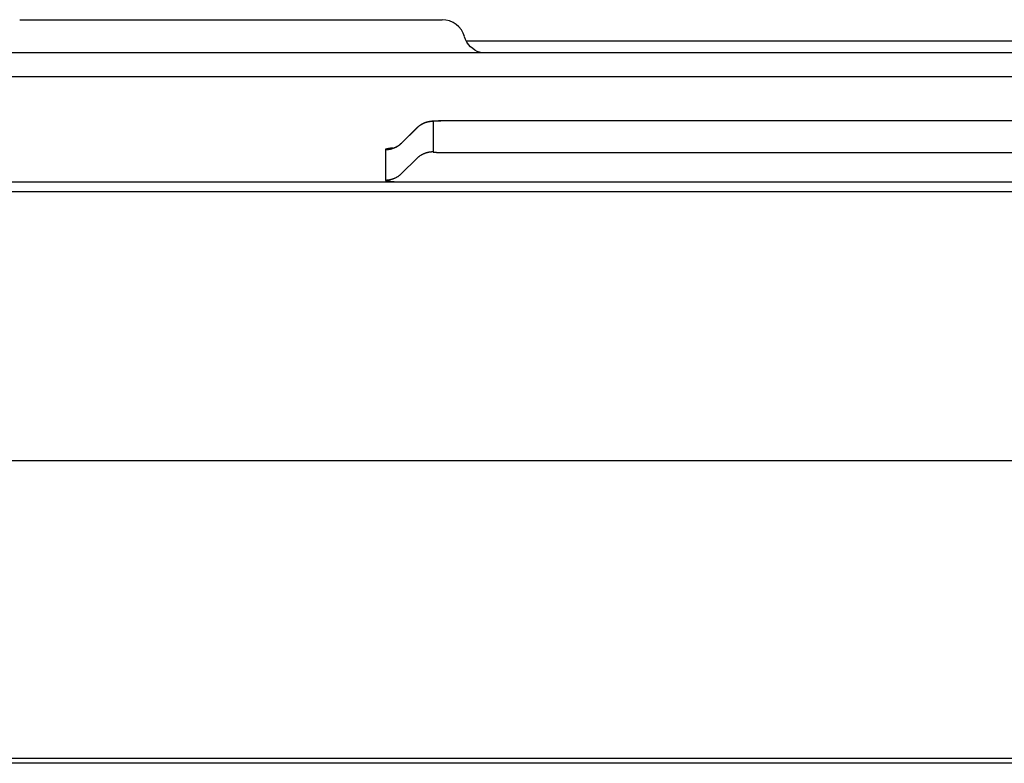
# Model space of a CAD drawing. Extents: x 36 to 406, y 33 to 265.
# Drawn here: x 138 to 142, y 85 to 88 of the extents above; entities that cross this region are included whole.
import ezdxf

# ---------------------------------------------------------------- set-up
doc = ezdxf.new("R2010")
doc.units = 0
doc.layers.get('0').update_dxf_attribs({"linetype": 'CONTINUOUS'})

msp = doc.modelspace()

# ---------------------------------------------------------------- linework, layer by layer
at = {"linetype": 'CONTINUOUS'}
for p, q in [((138.224, 88.2389), (140.024, 88.2389)), ((140.1241, 88.1551), (140.1201, 88.1665)), ((140.1301, 88.1433), (140.1241, 88.1551)), ((140.1272, 88.1489), (163.424, 88.1489)), ((140.1373, 88.1327), (140.1301, 88.1433)), ((140.1455, 88.1234), (140.1373, 88.1327)), ((140.1545, 88.1154), (140.1455, 88.1234)), ((163.624, 88.097), (54.624, 88.097)), ((140.1639, 88.1089), (140.1545, 88.1154)), ((140.1735, 88.1037), (140.1639, 88.1089)), ((140.1829, 88.0999), (140.1735, 88.1037)), ((140.1915, 88.0973), (140.1829, 88.0999)), ((140.1928, 88.097), (140.1915, 88.0973)), ((163.584, 87.9949), (54.664, 87.9949)), ((139.9854, 87.8049), (139.9854, 87.6751)), ((140.024, 87.807), (140.024, 87.8071)), ((146.224, 87.8071), (140.024, 87.8071)), ((146.224, 87.807), (140.024, 87.807)), ((139.8532, 87.7143), (139.9147, 87.7756)), ((139.8535, 87.7148), (139.9148, 87.776)), ((139.9148, 87.776), (139.9147, 87.7756)), ((139.8535, 87.7148), (139.8532, 87.7143)), ((139.7825, 87.6851), (139.7825, 87.5553)), ((140.024, 87.673), (146.224, 87.673)), ((139.8532, 87.5845), (139.9147, 87.6458)), ((54.624, 87.5473), (163.624, 87.5473)), ((52.3392, 87.506), (165.9087, 87.506)), ((52.324, 86.3603), (165.924, 86.3603)), ((168.8879, 85.0889), (49.36, 85.0889)), ((159.604, 85.0689), (58.644, 85.0689))]:
    msp.add_line(p, q, dxfattribs=at)
for points in [[(139.9854, 87.8049), (139.9834, 87.8049), (139.9815, 87.8048), (139.9815, 87.8048), (139.9795, 87.8047), (139.9775, 87.8046), (139.9775, 87.8046), (139.9756, 87.8044), (139.9736, 87.8042), (139.9736, 87.8042), (139.9717, 87.8039), (139.9697, 87.8037), (139.9697, 87.8037), (139.9678, 87.8033), (139.9659, 87.803), (139.9659, 87.803), (139.9639, 87.8026), (139.962, 87.8021), (139.962, 87.8021), (139.9601, 87.8016), (139.9582, 87.8011), (139.9582, 87.8011), (139.9563, 87.8006), (139.9545, 87.8), (139.9545, 87.8), (139.9526, 87.7994), (139.9508, 87.7987), (139.9508, 87.7987), (139.9489, 87.798), (139.9471, 87.7973), (139.9471, 87.7973), (139.9453, 87.7965), (139.9435, 87.7957), (139.9435, 87.7957), (139.9417, 87.7949), (139.94, 87.794), (139.94, 87.794), (139.9382, 87.7931), (139.9365, 87.7921), (139.9365, 87.7921), (139.9348, 87.7912), (139.9331, 87.7902), (139.9331, 87.7902), (139.9315, 87.7891), (139.9298, 87.7881), (139.9298, 87.7881), (139.9282, 87.7869), (139.9266, 87.7858), (139.9266, 87.7858), (139.925, 87.7846), (139.9235, 87.7834), (139.9235, 87.7834), (139.9219, 87.7822), (139.9204, 87.781), (139.9204, 87.781), (139.9189, 87.7797), (139.9175, 87.7783), (139.9175, 87.7783), (139.9161, 87.777), (139.9147, 87.7756)], [(139.9478, 87.7978), (139.9468, 87.7974), (139.9457, 87.797), (139.9457, 87.797), (139.9447, 87.7965), (139.9437, 87.796), (139.9437, 87.796), (139.9427, 87.7956), (139.9416, 87.7951), (139.9416, 87.7951), (139.9406, 87.7946), (139.9396, 87.7941), (139.9396, 87.7941), (139.9386, 87.7935), (139.9376, 87.793), (139.9376, 87.793), (139.9365, 87.7924), (139.9354, 87.7918), (139.9354, 87.7918), (139.9343, 87.7911), (139.9333, 87.7905), (139.9333, 87.7905), (139.9322, 87.7898), (139.9312, 87.7891), (139.9312, 87.7891), (139.9301, 87.7884), (139.9291, 87.7877), (139.9291, 87.7877), (139.9281, 87.7871), (139.927, 87.7863), (139.927, 87.7863), (139.9258, 87.7854), (139.9244, 87.7844), (139.9244, 87.7844), (139.9232, 87.7834), (139.9219, 87.7824), (139.9219, 87.7824), (139.9207, 87.7814), (139.9195, 87.7803), (139.9195, 87.7803), (139.9183, 87.7793), (139.9171, 87.7782), (139.9171, 87.7782), (139.916, 87.7771), (139.9148, 87.776)], [(139.9658, 87.8034), (139.9649, 87.8032), (139.964, 87.803), (139.964, 87.803), (139.9632, 87.8028), (139.9623, 87.8026), (139.9623, 87.8026), (139.9614, 87.8023), (139.9606, 87.8021), (139.9606, 87.8021), (139.9597, 87.8019), (139.9589, 87.8016), (139.9589, 87.8016), (139.958, 87.8014), (139.9572, 87.8011), (139.9572, 87.8011), (139.9562, 87.8009), (139.9553, 87.8006), (139.9553, 87.8006), (139.9543, 87.8002), (139.9534, 87.7999), (139.9534, 87.7999), (139.9524, 87.7996), (139.9515, 87.7993), (139.9515, 87.7993), (139.9506, 87.7989), (139.9497, 87.7986), (139.9497, 87.7986), (139.9487, 87.7982), (139.9478, 87.7978)], [(140.024, 87.8071), (140.0225, 87.8071), (140.0211, 87.8071), (140.0211, 87.8071), (140.0196, 87.8071), (140.0182, 87.8071), (140.0182, 87.8071), (140.0168, 87.8071), (140.0153, 87.8071), (140.0153, 87.8071), (140.0139, 87.8071), (140.0125, 87.807), (140.0125, 87.807), (140.011, 87.807), (140.0096, 87.807), (140.0096, 87.807), (140.0084, 87.807), (140.0072, 87.8069), (140.0072, 87.8069), (140.006, 87.8069), (140.0048, 87.8069), (140.0048, 87.8069), (140.0036, 87.8068), (140.0024, 87.8068), (140.0024, 87.8068), (140.0013, 87.8068), (140.0001, 87.8067), (140.0001, 87.8067), (139.9988, 87.8067), (139.9977, 87.8067), (139.9977, 87.8067), (139.9967, 87.8066), (139.9958, 87.8066), (139.9958, 87.8066), (139.9948, 87.8065), (139.9939, 87.8065), (139.9939, 87.8065), (139.9929, 87.8064), (139.992, 87.8064), (139.992, 87.8064), (139.991, 87.8063), (139.9901, 87.8063), (139.9901, 87.8063), (139.9891, 87.8062), (139.9882, 87.8062), (139.9882, 87.8062), (139.9874, 87.8061), (139.9866, 87.8061), (139.9866, 87.8061), (139.9858, 87.806), (139.985, 87.806), (139.985, 87.806), (139.9842, 87.8059), (139.9834, 87.8058), (139.9834, 87.8058), (139.9827, 87.8058), (139.9819, 87.8057), (139.9819, 87.8057), (139.9811, 87.8056), (139.9803, 87.8055), (139.9803, 87.8055), (139.9795, 87.8055), (139.9788, 87.8054), (139.9788, 87.8054), (139.9781, 87.8053), (139.9774, 87.8052), (139.9774, 87.8052), (139.9767, 87.8051), (139.9759, 87.8051), (139.9759, 87.8051), (139.9752, 87.805), (139.9745, 87.8049), (139.9745, 87.8049), (139.9738, 87.8048), (139.9731, 87.8047), (139.9731, 87.8047), (139.9723, 87.8046), (139.9716, 87.8044), (139.9716, 87.8044), (139.9709, 87.8043), (139.9701, 87.8042), (139.9701, 87.8042), (139.9694, 87.8041), (139.9687, 87.8039), (139.9687, 87.8039), (139.968, 87.8038), (139.9672, 87.8037), (139.9672, 87.8037), (139.9665, 87.8035), (139.9658, 87.8034)], [(140.024, 87.807), (140.0236, 87.807), (140.0232, 87.807), (140.0232, 87.807), (140.0229, 87.807), (140.0225, 87.807), (140.0225, 87.807), (140.0222, 87.807), (140.0218, 87.807), (140.0218, 87.807), (140.0214, 87.807), (140.0211, 87.807), (140.0211, 87.807), (140.0207, 87.807), (140.0204, 87.807), (140.0204, 87.807), (140.02, 87.807), (140.0196, 87.807), (140.0196, 87.807), (140.0192, 87.807), (140.0188, 87.8069), (140.0188, 87.8069), (140.0184, 87.8069), (140.018, 87.8069), (140.018, 87.8069), (140.0176, 87.8069), (140.0172, 87.8069), (140.0172, 87.8069), (140.0168, 87.8069), (140.0164, 87.8069), (140.0164, 87.8069), (140.016, 87.8069), (140.0156, 87.8069), (140.0156, 87.8069), (140.0152, 87.8069), (140.0148, 87.8069), (140.0148, 87.8069), (140.0143, 87.8069), (140.0139, 87.8069), (140.0139, 87.8069), (140.0135, 87.8069), (140.0131, 87.8069), (140.0131, 87.8069), (140.0127, 87.8069), (140.0122, 87.8069), (140.0122, 87.8069), (140.0118, 87.8069), (140.0114, 87.8069), (140.0114, 87.8069), (140.0109, 87.8068), (140.0105, 87.8068), (140.0105, 87.8068), (140.0101, 87.8068), (140.0096, 87.8068), (140.0096, 87.8068), (140.0092, 87.8068), (140.0087, 87.8068), (140.0087, 87.8068), (140.0083, 87.8068), (140.0079, 87.8068), (140.0079, 87.8068), (140.0074, 87.8068), (140.007, 87.8068), (140.007, 87.8068), (140.0065, 87.8067), (140.0061, 87.8067), (140.0061, 87.8067), (140.0057, 87.8067), (140.0052, 87.8067), (140.0052, 87.8067), (140.0048, 87.8067), (140.0043, 87.8067), (140.0043, 87.8067), (140.0039, 87.8067), (140.0034, 87.8066), (140.0034, 87.8066), (140.003, 87.8066), (140.0026, 87.8066), (140.0026, 87.8066), (140.0022, 87.8066), (140.0017, 87.8066), (140.0017, 87.8066), (140.0013, 87.8066), (140.0009, 87.8065), (140.0009, 87.8065), (140.0004, 87.8065), (140, 87.8065), (140, 87.8065), (139.9996, 87.8065), (139.9991, 87.8065), (139.9991, 87.8065), (139.9987, 87.8065), (139.9983, 87.8064), (139.9983, 87.8064), (139.9979, 87.8064), (139.9975, 87.8064), (139.9975, 87.8064), (139.9971, 87.8064), (139.9967, 87.8064), (139.9967, 87.8064), (139.9963, 87.8064), (139.9959, 87.8063), (139.9959, 87.8063), (139.9955, 87.8063), (139.9951, 87.8063), (139.9951, 87.8063), (139.9948, 87.8062), (139.9945, 87.8062), (139.9945, 87.8062), (139.9942, 87.8062), (139.9938, 87.8061), (139.9938, 87.8061), (139.9935, 87.8061), (139.9932, 87.8061), (139.9932, 87.8061), (139.9928, 87.806), (139.9925, 87.806), (139.9925, 87.806), (139.9922, 87.806), (139.9917, 87.806), (139.9917, 87.806), (139.991, 87.8061), (139.9901, 87.8061), (139.9901, 87.8061), (139.9892, 87.8062), (139.9884, 87.8063), (139.9884, 87.8063), (139.9876, 87.8063), (139.9869, 87.8062), (139.9869, 87.8062), (139.9863, 87.8061), (139.9858, 87.8058), (139.9858, 87.8058), (139.9855, 87.8054), (139.9854, 87.8049)], [(139.8123, 87.6905), (139.8123, 87.6905), (139.8123, 87.6905), (139.8123, 87.6905), (139.8123, 87.6905), (139.8123, 87.6905), (139.8123, 87.6905), (139.8123, 87.6905), (139.8123, 87.6905), (139.8123, 87.6905), (139.8123, 87.6905), (139.8123, 87.6905), (139.8123, 87.6905), (139.8123, 87.6905), (139.8123, 87.6905), (139.8123, 87.6905), (139.8124, 87.6906), (139.8126, 87.6907), (139.8126, 87.6907), (139.8128, 87.6908), (139.8132, 87.6909), (139.8132, 87.6909), (139.8135, 87.691), (139.8139, 87.6911), (139.8139, 87.6911), (139.8144, 87.6912), (139.8149, 87.6914), (139.8149, 87.6914), (139.8153, 87.6915), (139.8158, 87.6917), (139.8158, 87.6917), (139.8165, 87.6919), (139.8173, 87.6921), (139.8173, 87.6921), (139.8181, 87.6924), (139.8187, 87.6926), (139.8187, 87.6926), (139.8193, 87.6928), (139.8199, 87.693), (139.8199, 87.693), (139.8205, 87.6933), (139.8211, 87.6935), (139.8211, 87.6935), (139.8216, 87.6937), (139.8222, 87.694), (139.8222, 87.694), (139.823, 87.6943), (139.8238, 87.6946), (139.8238, 87.6946), (139.8247, 87.695), (139.8255, 87.6954), (139.8255, 87.6954), (139.8264, 87.6958), (139.8273, 87.6962), (139.8273, 87.6962), (139.8282, 87.6966), (139.829, 87.6971), (139.829, 87.6971), (139.8298, 87.6975), (139.8307, 87.6979), (139.8307, 87.6979), (139.8318, 87.6985), (139.8329, 87.6991), (139.8329, 87.6991), (139.834, 87.6997), (139.835, 87.7004), (139.835, 87.7004), (139.8361, 87.701), (139.8371, 87.7016), (139.8371, 87.7016), (139.8381, 87.7023), (139.8391, 87.703), (139.8391, 87.703), (139.84, 87.7036), (139.8411, 87.7043), (139.8411, 87.7043), (139.8423, 87.7052), (139.8437, 87.7063), (139.8437, 87.7063), (139.845, 87.7073), (139.8462, 87.7083), (139.8462, 87.7083), (139.8475, 87.7093), (139.8487, 87.7104), (139.8487, 87.7104), (139.85, 87.7114), (139.8512, 87.7125), (139.8512, 87.7125), (139.8523, 87.7137), (139.8535, 87.7148)], [(139.8308, 87.6974), (139.8315, 87.6978), (139.8323, 87.6983), (139.8323, 87.6983), (139.833, 87.6987), (139.8337, 87.6991), (139.8337, 87.6991), (139.8345, 87.6996), (139.8352, 87.7), (139.8352, 87.7), (139.8359, 87.7005), (139.8367, 87.7009), (139.8367, 87.7009), (139.8374, 87.7014), (139.8381, 87.7019)], [(139.8381, 87.7019), (139.8384, 87.7021), (139.8387, 87.7023), (139.8387, 87.7023), (139.839, 87.7025), (139.8394, 87.7027), (139.8394, 87.7027), (139.8397, 87.703), (139.84, 87.7032), (139.84, 87.7032), (139.8403, 87.7034), (139.8406, 87.7036), (139.8406, 87.7036), (139.8409, 87.7039), (139.8413, 87.7041)], [(139.8413, 87.7041), (139.8425, 87.705), (139.8438, 87.706), (139.8438, 87.706), (139.845, 87.7069), (139.8462, 87.7079), (139.8462, 87.7079), (139.8475, 87.709), (139.8486, 87.71), (139.8486, 87.71), (139.8498, 87.711), (139.851, 87.7121), (139.851, 87.7121), (139.8521, 87.7132), (139.8532, 87.7143)], [(139.7825, 87.6851), (139.7845, 87.6851), (139.7865, 87.6851), (139.7865, 87.6851), (139.7884, 87.6852), (139.7904, 87.6854), (139.7904, 87.6854), (139.7923, 87.6855), (139.7943, 87.6857), (139.7943, 87.6857), (139.7962, 87.686), (139.7982, 87.6863), (139.7982, 87.6863), (139.8001, 87.6866), (139.802, 87.687), (139.802, 87.687), (139.804, 87.6874), (139.8059, 87.6878), (139.8059, 87.6878), (139.8078, 87.6883), (139.8097, 87.6888), (139.8097, 87.6888), (139.8116, 87.6894), (139.8134, 87.6899), (139.8134, 87.6899), (139.8153, 87.6906), (139.8171, 87.6912), (139.8171, 87.6912), (139.8191, 87.692), (139.8208, 87.6927), (139.8208, 87.6927), (139.8219, 87.6931), (139.8228, 87.6935), (139.8228, 87.6935), (139.8238, 87.694), (139.8248, 87.6944), (139.8248, 87.6944), (139.8259, 87.6949), (139.8268, 87.6954), (139.8268, 87.6954), (139.8278, 87.6959), (139.8288, 87.6964), (139.8288, 87.6964), (139.8298, 87.6969), (139.8308, 87.6974)], [(139.8149, 87.6916), (139.813, 87.6914), (139.8112, 87.6912), (139.8112, 87.6912), (139.8094, 87.6911), (139.8076, 87.6909), (139.8076, 87.6909), (139.8057, 87.6907), (139.804, 87.6905), (139.804, 87.6905), (139.8022, 87.6903), (139.8005, 87.69), (139.8005, 87.69), (139.7987, 87.6898), (139.7971, 87.6895), (139.7971, 87.6895), (139.796, 87.6893), (139.7951, 87.6892), (139.7951, 87.6892), (139.7941, 87.689), (139.7931, 87.6888), (139.7931, 87.6888), (139.792, 87.6886), (139.791, 87.6884), (139.791, 87.6884), (139.7899, 87.6881), (139.7887, 87.6879), (139.7887, 87.6879), (139.7874, 87.6876), (139.7862, 87.6873), (139.7862, 87.6873), (139.7856, 87.6872), (139.7852, 87.6871), (139.7852, 87.6871), (139.7847, 87.6869), (139.7842, 87.6868), (139.7842, 87.6868), (139.7837, 87.6866), (139.7833, 87.6864), (139.7833, 87.6864), (139.783, 87.6861), (139.7828, 87.6858), (139.7828, 87.6858), (139.7826, 87.6854), (139.7825, 87.6851)], [(139.9854, 87.6751), (139.9834, 87.6751), (139.9815, 87.675), (139.9815, 87.675), (139.9795, 87.6749), (139.9775, 87.6748), (139.9775, 87.6748), (139.9756, 87.6746), (139.9736, 87.6744), (139.9736, 87.6744), (139.9717, 87.6741), (139.9697, 87.6739), (139.9697, 87.6739), (139.9678, 87.6735), (139.9659, 87.6732), (139.9659, 87.6732), (139.9639, 87.6728), (139.962, 87.6723), (139.962, 87.6723), (139.9601, 87.6719), (139.9582, 87.6713), (139.9582, 87.6713), (139.9563, 87.6708), (139.9545, 87.6702), (139.9545, 87.6702), (139.9526, 87.6696), (139.9508, 87.6689), (139.9508, 87.6689), (139.9489, 87.6682), (139.9471, 87.6675), (139.9471, 87.6675), (139.9453, 87.6667), (139.9435, 87.6659), (139.9435, 87.6659), (139.9417, 87.6651), (139.94, 87.6642), (139.94, 87.6642), (139.9382, 87.6633), (139.9365, 87.6624), (139.9365, 87.6624), (139.9348, 87.6614), (139.9331, 87.6604), (139.9331, 87.6604), (139.9315, 87.6593), (139.9298, 87.6583), (139.9298, 87.6583), (139.9282, 87.6572), (139.9266, 87.656), (139.9266, 87.656), (139.925, 87.6549), (139.9235, 87.6537), (139.9235, 87.6537), (139.9219, 87.6524), (139.9204, 87.6512), (139.9204, 87.6512), (139.9189, 87.6499), (139.9175, 87.6486), (139.9175, 87.6486), (139.9161, 87.6472), (139.9147, 87.6458)], [(139.9854, 87.6751), (139.9855, 87.6748), (139.9856, 87.6745), (139.9856, 87.6745), (139.9858, 87.6744), (139.9862, 87.6742), (139.9862, 87.6742), (139.9866, 87.6742), (139.987, 87.6742), (139.987, 87.6742), (139.9875, 87.6742), (139.9879, 87.6742), (139.9879, 87.6742), (139.9884, 87.6742), (139.9889, 87.6742), (139.9889, 87.6742), (139.9895, 87.6742), (139.9902, 87.6742), (139.9902, 87.6742), (139.9908, 87.6742), (139.9914, 87.6742), (139.9914, 87.6742), (139.9919, 87.6741), (139.9924, 87.674), (139.9924, 87.674), (139.9929, 87.674), (139.9934, 87.6739), (139.9934, 87.6739), (139.9939, 87.6738), (139.9944, 87.6737), (139.9944, 87.6737), (139.9948, 87.6737), (139.9952, 87.6737), (139.9952, 87.6737), (139.9955, 87.6737), (139.9959, 87.6736), (139.9959, 87.6736), (139.9963, 87.6736), (139.9967, 87.6736), (139.9967, 87.6736), (139.9971, 87.6736), (139.9975, 87.6736), (139.9975, 87.6736), (139.9979, 87.6735), (139.9983, 87.6735), (139.9983, 87.6735), (139.9988, 87.6735), (139.9992, 87.6735), (139.9992, 87.6735), (139.9997, 87.6735), (140.0001, 87.6735), (140.0001, 87.6735), (140.0006, 87.6734), (140.001, 87.6734), (140.001, 87.6734), (140.0015, 87.6734), (140.0019, 87.6734), (140.0019, 87.6734), (140.0024, 87.6734), (140.0028, 87.6733), (140.0028, 87.6733), (140.0033, 87.6733), (140.0038, 87.6733), (140.0038, 87.6733), (140.0043, 87.6733), (140.0048, 87.6733), (140.0048, 87.6733), (140.0053, 87.6733), (140.0058, 87.6732), (140.0058, 87.6732), (140.0063, 87.6732), (140.0068, 87.6732), (140.0068, 87.6732), (140.0073, 87.6732), (140.0078, 87.6732), (140.0078, 87.6732), (140.0083, 87.6732), (140.0088, 87.6732), (140.0088, 87.6732), (140.0093, 87.6732), (140.0098, 87.6732), (140.0098, 87.6732), (140.0104, 87.6731), (140.0109, 87.6731), (140.0109, 87.6731), (140.0114, 87.6731), (140.0119, 87.6731), (140.0119, 87.6731), (140.0125, 87.6731), (140.013, 87.6731), (140.013, 87.6731), (140.0135, 87.6731), (140.0141, 87.6731), (140.0141, 87.6731), (140.0146, 87.6731), (140.0152, 87.6731), (140.0152, 87.6731), (140.0157, 87.6731), (140.0162, 87.673), (140.0162, 87.673), (140.0168, 87.673), (140.0173, 87.673), (140.0173, 87.673), (140.0179, 87.673), (140.0184, 87.673), (140.0184, 87.673), (140.019, 87.673), (140.0195, 87.673), (140.0195, 87.673), (140.0201, 87.673), (140.0206, 87.673), (140.0206, 87.673), (140.0212, 87.673), (140.0217, 87.673), (140.0217, 87.673), (140.0223, 87.673), (140.0228, 87.673), (140.0228, 87.673), (140.0234, 87.673), (140.024, 87.673)], [(139.7825, 87.5553), (139.7845, 87.5553), (139.7865, 87.5553), (139.7865, 87.5553), (139.7884, 87.5554), (139.7904, 87.5556), (139.7904, 87.5556), (139.7923, 87.5557), (139.7943, 87.556), (139.7943, 87.556), (139.7962, 87.5562), (139.7982, 87.5565), (139.7982, 87.5565), (139.8001, 87.5568), (139.802, 87.5572), (139.802, 87.5572), (139.804, 87.5576), (139.8059, 87.558), (139.8059, 87.558), (139.8078, 87.5585), (139.8097, 87.559), (139.8097, 87.559), (139.8116, 87.5596), (139.8134, 87.5602), (139.8134, 87.5602), (139.8153, 87.5608), (139.8171, 87.5614), (139.8171, 87.5614), (139.819, 87.5621), (139.8208, 87.5629), (139.8208, 87.5629), (139.8226, 87.5636), (139.8244, 87.5644), (139.8244, 87.5644), (139.8262, 87.5653), (139.8279, 87.5661), (139.8279, 87.5661), (139.8297, 87.5671), (139.8314, 87.568), (139.8314, 87.568), (139.8331, 87.569), (139.8348, 87.57), (139.8348, 87.57), (139.8364, 87.571), (139.8381, 87.5721), (139.8381, 87.5721), (139.8397, 87.5732), (139.8413, 87.5743), (139.8413, 87.5743), (139.8429, 87.5755), (139.8444, 87.5767), (139.8444, 87.5767), (139.846, 87.5779), (139.8475, 87.5792), (139.8475, 87.5792), (139.849, 87.5805), (139.8504, 87.5818), (139.8504, 87.5818), (139.8518, 87.5831), (139.8532, 87.5845)], [(139.7825, 87.5553), (139.7826, 87.5549), (139.7828, 87.5545), (139.7828, 87.5545), (139.783, 87.5542), (139.7833, 87.554), (139.7833, 87.554), (139.7837, 87.5537), (139.7842, 87.5535), (139.7842, 87.5535), (139.7847, 87.5534), (139.7852, 87.5532), (139.7852, 87.5532), (139.7856, 87.5531), (139.7862, 87.553), (139.7862, 87.553), (139.7874, 87.5527), (139.7887, 87.5524), (139.7887, 87.5524), (139.7899, 87.5522), (139.791, 87.5519), (139.791, 87.5519), (139.7921, 87.5517), (139.7931, 87.5515), (139.7931, 87.5515), (139.7941, 87.5513), (139.7951, 87.5511), (139.7951, 87.5511), (139.796, 87.551), (139.7971, 87.5508), (139.7971, 87.5508), (139.7987, 87.5506), (139.8005, 87.5503), (139.8005, 87.5503), (139.8022, 87.5501), (139.804, 87.5498), (139.804, 87.5498), (139.8058, 87.5496), (139.8076, 87.5494), (139.8076, 87.5494), (139.8094, 87.5493), (139.8112, 87.5491), (139.8112, 87.5491), (139.8133, 87.5489), (139.8149, 87.5487), (139.8149, 87.5487), (139.8157, 87.5487), (139.816, 87.5486), (139.816, 87.5486), (139.8166, 87.5486), (139.8172, 87.5485), (139.8172, 87.5485), (139.8178, 87.5485), (139.8183, 87.5484), (139.8183, 87.5484), (139.8189, 87.5484), (139.8194, 87.5483), (139.8194, 87.5483), (139.82, 87.5483), (139.8205, 87.5482)]]:
    msp.add_lwpolyline(points, dxfattribs=at)
msp.add_arc((140.024, 88.1389), 0.1, 16.0363, 90, dxfattribs=at)

doc.saveas('drawing.dxf')
